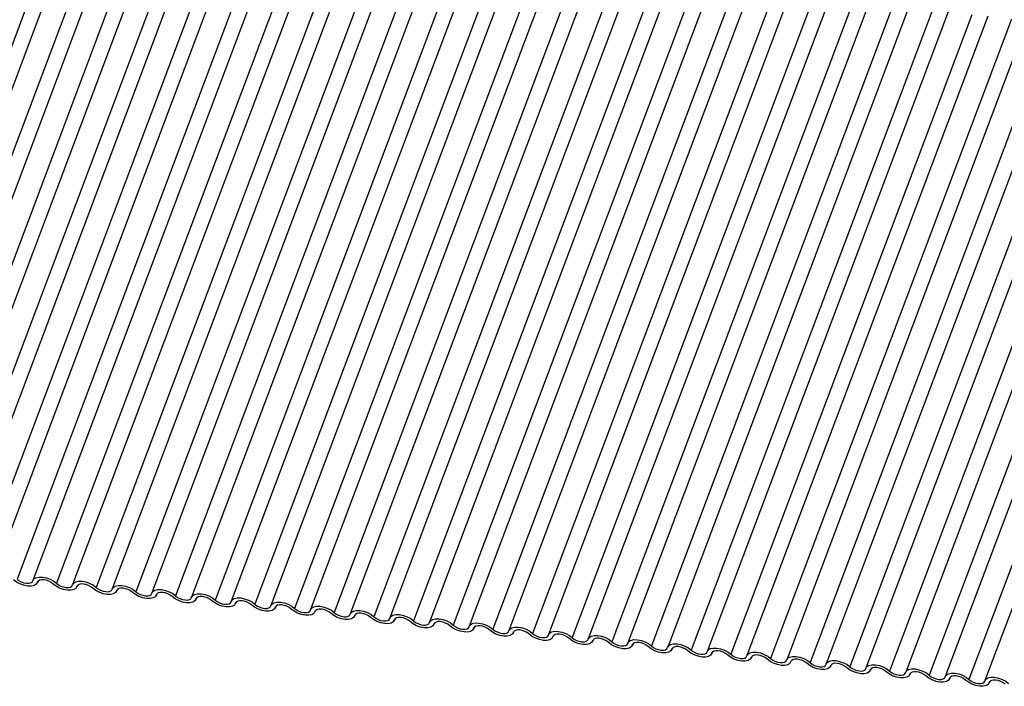
# Model space of a CAD drawing. Units: millimetres. Extents: x -23272466 to 44913, y -22484634 to 188.
# Drawn here: x -23270428 to -23270424, y -22483813 to -22483811 of the extents above; entities that cross this region are included whole.
import ezdxf

# ---------------------------------------------------------------- set-up
doc = ezdxf.new("R2010")
doc.units = ezdxf.units.MM
doc.layers.add('KEYLITE INDICATIVE VIEW FLASHING 1', color=252, linetype='Continuous')

msp = doc.modelspace()

# ---------------------------------------------------------------- linework, layer by layer
at = {"layer": 'KEYLITE INDICATIVE VIEW FLASHING 1', "linetype": 'Continuous'}
for p, q in [((-23270427.6463, -22483810.6454), (-23270428.4702, -22483812.8341)), ((-23270427.5916, -22483810.6496), (-23270428.4154, -22483812.8383)), ((-23270427.5106, -22483810.6597), (-23270428.3344, -22483812.8483)), ((-23270427.4558, -22483810.6639), (-23270428.2796, -22483812.8526)), ((-23270427.3748, -22483810.674), (-23270428.1986, -22483812.8626)), ((-23270427.32, -22483810.6782), (-23270428.1439, -22483812.8669)), ((-23270427.239, -22483810.6882), (-23270428.0629, -22483812.8769)), ((-23270427.1843, -22483810.6925), (-23270428.0081, -22483812.8812)), ((-23270427.1033, -22483810.7025), (-23270427.9271, -22483812.8912)), ((-23270427.0485, -22483810.7068), (-23270427.8724, -22483812.8954)), ((-23270426.9675, -22483810.7168), (-23270427.7913, -22483812.9055)), ((-23270426.9128, -22483810.7211), (-23270427.7366, -22483812.9097)), ((-23270426.8318, -22483810.7311), (-23270427.6556, -22483812.9198)), ((-23270426.777, -22483810.7353), (-23270427.6008, -22483812.924)), ((-23270426.696, -22483810.7454), (-23270427.5198, -22483812.9341)), ((-23270426.6412, -22483810.7496), (-23270427.4651, -22483812.9383)), ((-23270426.5602, -22483810.7597), (-23270427.3841, -22483812.9484)), ((-23270426.5055, -22483810.7639), (-23270427.3293, -22483812.9526)), ((-23270426.4245, -22483810.774), (-23270427.2483, -22483812.9627)), ((-23270426.3697, -22483810.7782), (-23270427.1935, -22483812.9669)), ((-23270426.2887, -22483810.7883), (-23270427.1125, -22483812.977)), ((-23270426.2339, -22483810.7925), (-23270427.0578, -22483812.9812)), ((-23270426.1529, -22483810.8026), (-23270426.9768, -22483812.9913)), ((-23270426.0982, -22483810.8068), (-23270426.922, -22483812.9955)), ((-23270426.0172, -22483810.8169), (-23270426.841, -22483813.0056)), ((-23270425.9624, -22483810.8211), (-23270426.7862, -22483813.0098)), ((-23270425.8814, -22483810.8312), (-23270426.7052, -22483813.0199)), ((-23270425.8266, -22483810.8354), (-23270426.6505, -22483813.0241)), ((-23270425.7456, -22483810.8455), (-23270426.5695, -22483813.0342)), ((-23270425.6909, -22483810.8497), (-23270426.5147, -22483813.0384)), ((-23270425.6099, -22483810.8598), (-23270426.4337, -22483813.0484)), ((-23270425.5551, -22483810.864), (-23270426.3789, -22483813.0527)), ((-23270425.4741, -22483810.874), (-23270426.2979, -22483813.0627)), ((-23270425.4193, -22483810.8783), (-23270426.2432, -22483813.067)), ((-23270425.3383, -22483810.8883), (-23270426.1622, -22483813.077)), ((-23270425.2836, -22483810.8926), (-23270426.1074, -22483813.0813)), ((-23270425.2026, -22483810.9026), (-23270426.0264, -22483813.0913)), ((-23270425.1478, -22483810.9069), (-23270425.9716, -22483813.0955)), ((-23270425.0668, -22483810.9169), (-23270425.8906, -22483813.1056)), ((-23270425.012, -22483810.9211), (-23270425.8359, -22483813.1098)), ((-23270424.931, -22483810.9312), (-23270425.7549, -22483813.1199)), ((-23270424.8763, -22483810.9354), (-23270425.7001, -22483813.1241)), ((-23270424.7953, -22483810.9455), (-23270425.6191, -22483813.1342)), ((-23270424.7405, -22483810.9497), (-23270425.5643, -22483813.1384)), ((-23270424.6595, -22483810.9598), (-23270425.4833, -22483813.1485)), ((-23270424.6047, -22483810.964), (-23270425.4286, -22483813.1527)), ((-23270424.5237, -22483810.9741), (-23270425.3476, -22483813.1628)), ((-23270424.469, -22483810.9783), (-23270425.2928, -22483813.167)), ((-23270424.388, -22483810.9884), (-23270425.2118, -22483813.1771)), ((-23270424.3332, -22483810.9926), (-23270425.157, -22483813.1813)), ((-23270424.2522, -22483811.0027), (-23270425.076, -22483813.1914)), ((-23270424.1974, -22483811.0069), (-23270425.0213, -22483813.1956)), ((-23270424.1164, -22483811.017), (-23270424.9403, -22483813.2057)), ((-23270424.0617, -22483811.0212), (-23270424.8855, -22483813.2099)), ((-23270423.9807, -22483811.0313), (-23270424.8045, -22483813.22)), ((-23270423.9259, -22483811.0355), (-23270424.7497, -22483813.2242)), ((-23270423.8449, -22483811.0456), (-23270424.6687, -22483813.2342)), ((-23270423.7901, -22483811.0498), (-23270424.614, -22483813.2385)), ((-23270423.7091, -22483811.0598), (-23270424.533, -22483813.2485)), ((-23270423.6544, -22483811.0641), (-23270424.4782, -22483813.2528)), ((-23270427.7222, -22483812.9179), (-23270427.7207, -22483812.914)), ((-23270427.721, -22483812.9145), (-23270427.7217, -22483812.9164)), ((-23270427.5864, -22483812.9322), (-23270427.5849, -22483812.9283)), ((-23270427.5852, -22483812.9288), (-23270427.586, -22483812.9307)), ((-23270427.4507, -22483812.9465), (-23270427.4492, -22483812.9426)), ((-23270427.4495, -22483812.9431), (-23270427.4502, -22483812.945)), ((-23270427.3149, -22483812.9608), (-23270427.3134, -22483812.9568)), ((-23270427.3137, -22483812.9574), (-23270427.3144, -22483812.9593)), ((-23270427.1791, -22483812.9751), (-23270427.1776, -22483812.9711)), ((-23270427.1779, -22483812.9717), (-23270427.1787, -22483812.9736)), ((-23270427.0434, -22483812.9894), (-23270427.0419, -22483812.9854)), ((-23270427.0422, -22483812.986), (-23270427.0429, -22483812.9879)), ((-23270426.9076, -22483813.0037), (-23270426.9061, -22483812.9997)), ((-23270426.9064, -22483813.0003), (-23270426.9071, -22483813.0022)), ((-23270426.7718, -22483813.018), (-23270426.7703, -22483813.014)), ((-23270426.7706, -22483813.0145), (-23270426.7714, -22483813.0165)), ((-23270426.6361, -22483813.0323), (-23270426.6346, -22483813.0283)), ((-23270426.6349, -22483813.0288), (-23270426.6356, -22483813.0308)), ((-23270426.5003, -22483813.0466), (-23270426.4988, -22483813.0426)), ((-23270426.4991, -22483813.0431), (-23270426.4998, -22483813.0451)), ((-23270426.3645, -22483813.0609), (-23270426.363, -22483813.0569)), ((-23270426.3633, -22483813.0574), (-23270426.3641, -22483813.0594)), ((-23270426.2288, -22483813.0752), (-23270426.2273, -22483813.0712)), ((-23270426.2276, -22483813.0717), (-23270426.2283, -22483813.0737)), ((-23270426.093, -22483813.0895), (-23270426.0915, -22483813.0855)), ((-23270426.0918, -22483813.086), (-23270426.0925, -22483813.088)), ((-23270425.9572, -22483813.1037), (-23270425.9557, -22483813.0998)), ((-23270425.956, -22483813.1003), (-23270425.9568, -22483813.1022)), ((-23270425.8215, -22483813.118), (-23270425.82, -22483813.1141)), ((-23270425.8203, -22483813.1146), (-23270425.821, -22483813.1165)), ((-23270425.6857, -22483813.1323), (-23270425.6842, -22483813.1284)), ((-23270425.6845, -22483813.1289), (-23270425.6852, -22483813.1308)), ((-23270425.5499, -22483813.1466), (-23270425.5484, -22483813.1426)), ((-23270425.5487, -22483813.1432), (-23270425.5495, -22483813.1451)), ((-23270425.4142, -22483813.1609), (-23270425.4127, -22483813.1569)), ((-23270425.413, -22483813.1575), (-23270425.4137, -22483813.1594)), ((-23270425.2784, -22483813.1752), (-23270425.2769, -22483813.1712)), ((-23270425.2772, -22483813.1718), (-23270425.2779, -22483813.1737)), ((-23270425.1426, -22483813.1895), (-23270425.1411, -22483813.1855)), ((-23270425.1414, -22483813.1861), (-23270425.1422, -22483813.188)), ((-23270425.0069, -22483813.2038), (-23270425.0054, -22483813.1998)), ((-23270425.0057, -22483813.2003), (-23270425.0064, -22483813.2023)), ((-23270424.8711, -22483813.2181), (-23270424.8696, -22483813.2141)), ((-23270424.8699, -22483813.2146), (-23270424.8707, -22483813.2166)), ((-23270424.7353, -22483813.2324), (-23270424.7338, -22483813.2284)), ((-23270424.7342, -22483813.2289), (-23270424.7349, -22483813.2309)), ((-23270424.5996, -22483813.2467), (-23270424.5981, -22483813.2427)), ((-23270424.5984, -22483813.2432), (-23270424.5991, -22483813.2452)), ((-23270424.4638, -22483813.261), (-23270424.4623, -22483813.257)), ((-23270424.4626, -22483813.2575), (-23270424.4634, -22483813.2595))]:
    msp.add_line(p, q, dxfattribs=at)
at = {"layer": 'KEYLITE INDICATIVE VIEW FLASHING 1', "linetype": 'Continuous', "flags": 128}
for points in [[(-23270427.7217, -22483812.9164), (-23270427.7253, -22483812.9227), (-23270427.7324, -22483812.9271), (-23270427.7425, -22483812.9293), (-23270427.7546, -22483812.9292), (-23270427.7679, -22483812.9267), (-23270427.7811, -22483812.922), (-23270427.7932, -22483812.9155), (-23270427.8032, -22483812.9079)], [(-23270427.7913, -22483812.9055), (-23270427.7847, -22483812.9106), (-23270427.7766, -22483812.9149), (-23270427.7678, -22483812.9181), (-23270427.759, -22483812.9197), (-23270427.7509, -22483812.9198), (-23270427.7442, -22483812.9183), (-23270427.7394, -22483812.9154), (-23270427.737, -22483812.9112)], [(-23270427.737, -22483812.9112), (-23270427.7335, -22483812.905), (-23270427.7264, -22483812.9006), (-23270427.7163, -22483812.8983), (-23270427.7041, -22483812.8985), (-23270427.6909, -22483812.901), (-23270427.6777, -22483812.9057), (-23270427.6656, -22483812.9121), (-23270427.6556, -22483812.9198)], [(-23270427.6674, -22483812.9222), (-23270427.6741, -22483812.917), (-23270427.6821, -22483812.9127), (-23270427.691, -22483812.9096), (-23270427.6998, -22483812.9079), (-23270427.7079, -22483812.9078), (-23270427.7146, -22483812.9093), (-23270427.7193, -22483812.9123), (-23270427.7217, -22483812.9164)], [(-23270427.586, -22483812.9307), (-23270427.5895, -22483812.937), (-23270427.5966, -22483812.9414), (-23270427.6067, -22483812.9436), (-23270427.6189, -22483812.9435), (-23270427.6321, -22483812.941), (-23270427.6453, -22483812.9363), (-23270427.6574, -22483812.9298), (-23270427.6674, -22483812.9222)], [(-23270427.6556, -22483812.9198), (-23270427.6489, -22483812.9249), (-23270427.6409, -22483812.9292), (-23270427.632, -22483812.9323), (-23270427.6232, -22483812.934), (-23270427.6151, -22483812.9341), (-23270427.6084, -22483812.9326), (-23270427.6037, -22483812.9297), (-23270427.6013, -22483812.9255)], [(-23270427.6013, -22483812.9255), (-23270427.5977, -22483812.9193), (-23270427.5906, -22483812.9149), (-23270427.5805, -22483812.9126), (-23270427.5684, -22483812.9128), (-23270427.5551, -22483812.9153), (-23270427.5419, -22483812.92), (-23270427.5298, -22483812.9264), (-23270427.5198, -22483812.9341)], [(-23270427.5317, -22483812.9365), (-23270427.5383, -22483812.9313), (-23270427.5464, -22483812.927), (-23270427.5552, -22483812.9239), (-23270427.564, -22483812.9222), (-23270427.5721, -22483812.9221), (-23270427.5788, -22483812.9236), (-23270427.5836, -22483812.9266), (-23270427.586, -22483812.9307)], [(-23270427.4502, -22483812.945), (-23270427.4538, -22483812.9513), (-23270427.4609, -22483812.9557), (-23270427.4709, -22483812.9579), (-23270427.4831, -22483812.9578), (-23270427.4963, -22483812.9553), (-23270427.5096, -22483812.9506), (-23270427.5217, -22483812.9441), (-23270427.5317, -22483812.9365)], [(-23270427.5198, -22483812.9341), (-23270427.5132, -22483812.9392), (-23270427.5051, -22483812.9435), (-23270427.4963, -22483812.9466), (-23270427.4874, -22483812.9483), (-23270427.4793, -22483812.9484), (-23270427.4726, -22483812.9469), (-23270427.4679, -22483812.944), (-23270427.4655, -22483812.9398)], [(-23270427.4655, -22483812.9398), (-23270427.4619, -22483812.9336), (-23270427.4548, -22483812.9292), (-23270427.4448, -22483812.9269), (-23270427.4326, -22483812.9271), (-23270427.4194, -22483812.9296), (-23270427.4061, -22483812.9343), (-23270427.394, -22483812.9407), (-23270427.3841, -22483812.9484)], [(-23270427.3959, -22483812.9507), (-23270427.4025, -22483812.9456), (-23270427.4106, -22483812.9413), (-23270427.4194, -22483812.9382), (-23270427.4283, -22483812.9365), (-23270427.4364, -22483812.9364), (-23270427.4431, -22483812.9379), (-23270427.4478, -22483812.9409), (-23270427.4502, -22483812.945)], [(-23270427.3144, -22483812.9593), (-23270427.318, -22483812.9656), (-23270427.3251, -22483812.97), (-23270427.3352, -22483812.9722), (-23270427.3473, -22483812.9721), (-23270427.3606, -22483812.9695), (-23270427.3738, -22483812.9649), (-23270427.3859, -22483812.9584), (-23270427.3959, -22483812.9507)], [(-23270427.3841, -22483812.9484), (-23270427.3774, -22483812.9535), (-23270427.3693, -22483812.9578), (-23270427.3605, -22483812.9609), (-23270427.3517, -22483812.9626), (-23270427.3436, -22483812.9627), (-23270427.3369, -22483812.9612), (-23270427.3321, -22483812.9583), (-23270427.3297, -22483812.9541)], [(-23270427.3297, -22483812.9541), (-23270427.3262, -22483812.9479), (-23270427.3191, -22483812.9434), (-23270427.309, -22483812.9412), (-23270427.2968, -22483812.9414), (-23270427.2836, -22483812.9439), (-23270427.2704, -22483812.9486), (-23270427.2583, -22483812.955), (-23270427.2483, -22483812.9627)], [(-23270427.2601, -22483812.965), (-23270427.2668, -22483812.9599), (-23270427.2748, -22483812.9556), (-23270427.2837, -22483812.9525), (-23270427.2925, -22483812.9508), (-23270427.3006, -22483812.9507), (-23270427.3073, -22483812.9522), (-23270427.312, -22483812.9552), (-23270427.3144, -22483812.9593)], [(-23270427.194, -22483812.9684), (-23270427.1904, -22483812.9622), (-23270427.1833, -22483812.9577), (-23270427.1732, -22483812.9555), (-23270427.1611, -22483812.9557), (-23270427.1478, -22483812.9582), (-23270427.1346, -22483812.9629), (-23270427.1225, -22483812.9693), (-23270427.1125, -22483812.977)], [(-23270427.1787, -22483812.9736), (-23270427.1822, -22483812.9799), (-23270427.1894, -22483812.9843), (-23270427.1994, -22483812.9865), (-23270427.2116, -22483812.9864), (-23270427.2248, -22483812.9838), (-23270427.238, -22483812.9792), (-23270427.2501, -22483812.9727), (-23270427.2601, -22483812.965)], [(-23270427.2483, -22483812.9627), (-23270427.2416, -22483812.9678), (-23270427.2336, -22483812.9721), (-23270427.2247, -22483812.9752), (-23270427.2159, -22483812.9769), (-23270427.2078, -22483812.977), (-23270427.2011, -22483812.9755), (-23270427.1964, -22483812.9726), (-23270427.194, -22483812.9684)], [(-23270427.1244, -22483812.9793), (-23270427.131, -22483812.9742), (-23270427.1391, -22483812.9699), (-23270427.1479, -22483812.9668), (-23270427.1567, -22483812.9651), (-23270427.1648, -22483812.965), (-23270427.1715, -22483812.9665), (-23270427.1763, -22483812.9695), (-23270427.1787, -22483812.9736)], [(-23270427.0429, -22483812.9879), (-23270427.0465, -22483812.9942), (-23270427.0536, -22483812.9986), (-23270427.0636, -22483813.0008), (-23270427.0758, -22483813.0007), (-23270427.089, -22483812.9981), (-23270427.1023, -22483812.9935), (-23270427.1144, -22483812.987), (-23270427.1244, -22483812.9793)], [(-23270427.1125, -22483812.977), (-23270427.1059, -22483812.9821), (-23270427.0978, -22483812.9864), (-23270427.089, -22483812.9895), (-23270427.0801, -22483812.9912), (-23270427.072, -22483812.9913), (-23270427.0653, -22483812.9898), (-23270427.0606, -22483812.9869), (-23270427.0582, -22483812.9827)], [(-23270427.0582, -22483812.9827), (-23270427.0546, -22483812.9765), (-23270427.0475, -22483812.972), (-23270427.0375, -22483812.9698), (-23270427.0253, -22483812.97), (-23270427.0121, -22483812.9725), (-23270426.9988, -22483812.9772), (-23270426.9867, -22483812.9836), (-23270426.9768, -22483812.9913)], [(-23270426.9886, -22483812.9936), (-23270426.9952, -22483812.9885), (-23270427.0033, -22483812.9842), (-23270427.0121, -22483812.9811), (-23270427.021, -22483812.9794), (-23270427.0291, -22483812.9793), (-23270427.0358, -22483812.9808), (-23270427.0405, -22483812.9837), (-23270427.0429, -22483812.9879)], [(-23270426.9224, -22483812.997), (-23270426.9189, -22483812.9907), (-23270426.9118, -22483812.9863), (-23270426.9017, -22483812.9841), (-23270426.8896, -22483812.9842), (-23270426.8763, -22483812.9868), (-23270426.8631, -22483812.9914), (-23270426.851, -22483812.9979), (-23270426.841, -22483813.0056)], [(-23270426.9071, -22483813.0022), (-23270426.9107, -22483813.0084), (-23270426.9178, -22483813.0129), (-23270426.9279, -22483813.0151), (-23270426.94, -22483813.0149), (-23270426.9533, -22483813.0124), (-23270426.9665, -22483813.0077), (-23270426.9786, -22483813.0013), (-23270426.9886, -22483812.9936)], [(-23270426.9768, -22483812.9913), (-23270426.9701, -22483812.9964), (-23270426.962, -22483813.0007), (-23270426.9532, -22483813.0038), (-23270426.9444, -22483813.0055), (-23270426.9363, -22483813.0056), (-23270426.9296, -22483813.0041), (-23270426.9248, -22483813.0012), (-23270426.9224, -22483812.997)], [(-23270426.8528, -22483813.0079), (-23270426.8595, -22483813.0028), (-23270426.8676, -22483812.9985), (-23270426.8764, -22483812.9954), (-23270426.8852, -22483812.9937), (-23270426.8933, -22483812.9936), (-23270426.9, -22483812.9951), (-23270426.9048, -22483812.998), (-23270426.9071, -22483813.0022)], [(-23270426.7714, -22483813.0165), (-23270426.7749, -22483813.0227), (-23270426.7821, -22483813.0272), (-23270426.7921, -22483813.0294), (-23270426.8043, -22483813.0292), (-23270426.8175, -22483813.0267), (-23270426.8307, -22483813.022), (-23270426.8429, -22483813.0156), (-23270426.8528, -22483813.0079)], [(-23270426.841, -22483813.0056), (-23270426.8343, -22483813.0107), (-23270426.8263, -22483813.015), (-23270426.8174, -22483813.0181), (-23270426.8086, -22483813.0198), (-23270426.8005, -22483813.0199), (-23270426.7938, -22483813.0184), (-23270426.7891, -22483813.0154), (-23270426.7867, -22483813.0113)], [(-23270426.7867, -22483813.0113), (-23270426.7831, -22483813.005), (-23270426.776, -22483813.0006), (-23270426.7659, -22483812.9984), (-23270426.7538, -22483812.9985), (-23270426.7405, -22483813.0011), (-23270426.7273, -22483813.0057), (-23270426.7152, -22483813.0122), (-23270426.7052, -22483813.0199)], [(-23270426.7171, -22483813.0222), (-23270426.7237, -22483813.0171), (-23270426.7318, -22483813.0128), (-23270426.7406, -22483813.0097), (-23270426.7494, -22483813.008), (-23270426.7575, -22483813.0079), (-23270426.7642, -22483813.0094), (-23270426.769, -22483813.0123), (-23270426.7714, -22483813.0165)], [(-23270426.6356, -22483813.0308), (-23270426.6392, -22483813.037), (-23270426.6463, -22483813.0415), (-23270426.6563, -22483813.0437), (-23270426.6685, -22483813.0435), (-23270426.6817, -22483813.041), (-23270426.695, -22483813.0363), (-23270426.7071, -22483813.0299), (-23270426.7171, -22483813.0222)], [(-23270426.7052, -22483813.0199), (-23270426.6986, -22483813.025), (-23270426.6905, -22483813.0293), (-23270426.6817, -22483813.0324), (-23270426.6729, -22483813.0341), (-23270426.6647, -22483813.0342), (-23270426.658, -22483813.0327), (-23270426.6533, -22483813.0297), (-23270426.6509, -22483813.0256)], [(-23270426.6509, -22483813.0256), (-23270426.6473, -22483813.0193), (-23270426.6402, -22483813.0149), (-23270426.6302, -22483813.0127), (-23270426.618, -22483813.0128), (-23270426.6048, -22483813.0154), (-23270426.5915, -22483813.02), (-23270426.5794, -22483813.0265), (-23270426.5695, -22483813.0342)], [(-23270426.5813, -22483813.0365), (-23270426.5879, -22483813.0314), (-23270426.596, -22483813.0271), (-23270426.6048, -22483813.024), (-23270426.6137, -22483813.0223), (-23270426.6218, -22483813.0222), (-23270426.6285, -22483813.0237), (-23270426.6332, -22483813.0266), (-23270426.6356, -22483813.0308)], [(-23270426.4998, -22483813.0451), (-23270426.5034, -22483813.0513), (-23270426.5105, -22483813.0557), (-23270426.5206, -22483813.058), (-23270426.5327, -22483813.0578), (-23270426.546, -22483813.0553), (-23270426.5592, -22483813.0506), (-23270426.5713, -22483813.0442), (-23270426.5813, -22483813.0365)], [(-23270426.5695, -22483813.0342), (-23270426.5628, -22483813.0393), (-23270426.5547, -22483813.0436), (-23270426.5459, -22483813.0467), (-23270426.5371, -22483813.0484), (-23270426.529, -22483813.0485), (-23270426.5223, -22483813.047), (-23270426.5175, -22483813.044), (-23270426.5152, -22483813.0399)], [(-23270426.5152, -22483813.0399), (-23270426.5116, -22483813.0336), (-23270426.5045, -22483813.0292), (-23270426.4944, -22483813.027), (-23270426.4823, -22483813.0271), (-23270426.469, -22483813.0296), (-23270426.4558, -22483813.0343), (-23270426.4437, -22483813.0408), (-23270426.4337, -22483813.0484)], [(-23270426.4455, -22483813.0508), (-23270426.4522, -22483813.0457), (-23270426.4603, -22483813.0414), (-23270426.4691, -22483813.0383), (-23270426.4779, -22483813.0366), (-23270426.486, -22483813.0365), (-23270426.4927, -22483813.038), (-23270426.4975, -22483813.0409), (-23270426.4998, -22483813.0451)], [(-23270426.3641, -22483813.0594), (-23270426.3676, -22483813.0656), (-23270426.3748, -22483813.07), (-23270426.3848, -22483813.0723), (-23270426.397, -22483813.0721), (-23270426.4102, -22483813.0696), (-23270426.4234, -22483813.0649), (-23270426.4356, -22483813.0585), (-23270426.4455, -22483813.0508)], [(-23270426.4337, -22483813.0484), (-23270426.427, -22483813.0536), (-23270426.419, -22483813.0579), (-23270426.4102, -22483813.061), (-23270426.4013, -22483813.0627), (-23270426.3932, -22483813.0628), (-23270426.3865, -22483813.0613), (-23270426.3818, -22483813.0583), (-23270426.3794, -22483813.0542)], [(-23270426.3794, -22483813.0542), (-23270426.3758, -22483813.0479), (-23270426.3687, -22483813.0435), (-23270426.3586, -22483813.0413), (-23270426.3465, -22483813.0414), (-23270426.3332, -22483813.0439), (-23270426.32, -22483813.0486), (-23270426.3079, -22483813.0551), (-23270426.2979, -22483813.0627)], [(-23270426.3098, -22483813.0651), (-23270426.3164, -22483813.06), (-23270426.3245, -22483813.0557), (-23270426.3333, -22483813.0526), (-23270426.3421, -22483813.0509), (-23270426.3502, -22483813.0508), (-23270426.3569, -22483813.0523), (-23270426.3617, -22483813.0552), (-23270426.3641, -22483813.0594)], [(-23270426.2436, -22483813.0685), (-23270426.24, -22483813.0622), (-23270426.2329, -22483813.0578), (-23270426.2229, -22483813.0556), (-23270426.2107, -22483813.0557), (-23270426.1975, -22483813.0582), (-23270426.1842, -22483813.0629), (-23270426.1721, -22483813.0694), (-23270426.1622, -22483813.077)], [(-23270426.2283, -22483813.0737), (-23270426.2319, -22483813.0799), (-23270426.239, -22483813.0843), (-23270426.249, -22483813.0866), (-23270426.2612, -22483813.0864), (-23270426.2745, -22483813.0839), (-23270426.2877, -22483813.0792), (-23270426.2998, -22483813.0728), (-23270426.3098, -22483813.0651)], [(-23270426.2979, -22483813.0627), (-23270426.2913, -22483813.0679), (-23270426.2832, -22483813.0721), (-23270426.2744, -22483813.0753), (-23270426.2656, -22483813.0769), (-23270426.2574, -22483813.0771), (-23270426.2507, -22483813.0756), (-23270426.246, -22483813.0726), (-23270426.2436, -22483813.0685)], [(-23270426.174, -22483813.0794), (-23270426.1807, -22483813.0743), (-23270426.1887, -22483813.07), (-23270426.1975, -22483813.0668), (-23270426.2064, -22483813.0652), (-23270426.2145, -22483813.0651), (-23270426.2212, -22483813.0665), (-23270426.2259, -22483813.0695), (-23270426.2283, -22483813.0737)], [(-23270426.0925, -22483813.088), (-23270426.0961, -22483813.0942), (-23270426.1032, -22483813.0986), (-23270426.1133, -22483813.1009), (-23270426.1254, -22483813.1007), (-23270426.1387, -22483813.0982), (-23270426.1519, -22483813.0935), (-23270426.164, -22483813.0871), (-23270426.174, -22483813.0794)], [(-23270426.1622, -22483813.077), (-23270426.1555, -22483813.0821), (-23270426.1474, -22483813.0864), (-23270426.1386, -22483813.0896), (-23270426.1298, -22483813.0912), (-23270426.1217, -22483813.0913), (-23270426.115, -22483813.0899), (-23270426.1102, -22483813.0869), (-23270426.1079, -22483813.0827)], [(-23270426.1079, -22483813.0827), (-23270426.1043, -22483813.0765), (-23270426.0972, -22483813.0721), (-23270426.0871, -22483813.0699), (-23270426.075, -22483813.07), (-23270426.0617, -22483813.0725), (-23270426.0485, -22483813.0772), (-23270426.0364, -22483813.0836), (-23270426.0264, -22483813.0913)], [(-23270426.0382, -22483813.0937), (-23270426.0449, -22483813.0886), (-23270426.053, -22483813.0843), (-23270426.0618, -22483813.0811), (-23270426.0706, -22483813.0795), (-23270426.0787, -22483813.0794), (-23270426.0854, -22483813.0808), (-23270426.0902, -22483813.0838), (-23270426.0925, -22483813.088)], [(-23270426.0264, -22483813.0913), (-23270426.0197, -22483813.0964), (-23270426.0117, -22483813.1007), (-23270426.0029, -22483813.1039), (-23270425.994, -22483813.1055), (-23270425.9859, -22483813.1056), (-23270425.9792, -22483813.1042), (-23270425.9745, -22483813.1012), (-23270425.9721, -22483813.097)], [(-23270425.9721, -22483813.097), (-23270425.9685, -22483813.0908), (-23270425.9614, -22483813.0864), (-23270425.9514, -22483813.0841), (-23270425.9392, -22483813.0843), (-23270425.9259, -22483813.0868), (-23270425.9127, -22483813.0915), (-23270425.9006, -22483813.0979), (-23270425.8906, -22483813.1056)], [(-23270425.9568, -22483813.1022), (-23270425.9604, -22483813.1085), (-23270425.9675, -22483813.1129), (-23270425.9775, -22483813.1151), (-23270425.9897, -22483813.115), (-23270426.0029, -22483813.1125), (-23270426.0161, -22483813.1078), (-23270426.0283, -22483813.1013), (-23270426.0382, -22483813.0937)], [(-23270425.9025, -22483813.108), (-23270425.9091, -22483813.1028), (-23270425.9172, -22483813.0986), (-23270425.926, -22483813.0954), (-23270425.9348, -22483813.0938), (-23270425.9429, -22483813.0937), (-23270425.9497, -22483813.0951), (-23270425.9544, -22483813.0981), (-23270425.9568, -22483813.1022)], [(-23270425.821, -22483813.1165), (-23270425.8246, -22483813.1228), (-23270425.8317, -22483813.1272), (-23270425.8418, -22483813.1294), (-23270425.8539, -22483813.1293), (-23270425.8672, -22483813.1268), (-23270425.8804, -22483813.1221), (-23270425.8925, -22483813.1156), (-23270425.9025, -22483813.108)], [(-23270425.8906, -22483813.1056), (-23270425.884, -22483813.1107), (-23270425.8759, -22483813.115), (-23270425.8671, -22483813.1181), (-23270425.8583, -22483813.1198), (-23270425.8502, -22483813.1199), (-23270425.8434, -22483813.1184), (-23270425.8387, -22483813.1155), (-23270425.8363, -22483813.1113)], [(-23270425.8363, -22483813.1113), (-23270425.8328, -22483813.1051), (-23270425.8256, -22483813.1007), (-23270425.8156, -22483813.0984), (-23270425.8034, -22483813.0986), (-23270425.7902, -22483813.1011), (-23270425.777, -22483813.1058), (-23270425.7648, -22483813.1122), (-23270425.7549, -22483813.1199)], [(-23270425.7667, -22483813.1223), (-23270425.7734, -22483813.1171), (-23270425.7814, -22483813.1128), (-23270425.7902, -22483813.1097), (-23270425.7991, -22483813.108), (-23270425.8072, -22483813.1079), (-23270425.8139, -22483813.1094), (-23270425.8186, -22483813.1124), (-23270425.821, -22483813.1165)], [(-23270425.6852, -22483813.1308), (-23270425.6888, -22483813.1371), (-23270425.6959, -22483813.1415), (-23270425.706, -22483813.1437), (-23270425.7181, -22483813.1436), (-23270425.7314, -22483813.1411), (-23270425.7446, -22483813.1364), (-23270425.7567, -22483813.1299), (-23270425.7667, -22483813.1223)], [(-23270425.7549, -22483813.1199), (-23270425.7482, -22483813.125), (-23270425.7401, -22483813.1293), (-23270425.7313, -22483813.1324), (-23270425.7225, -22483813.1341), (-23270425.7144, -22483813.1342), (-23270425.7077, -22483813.1327), (-23270425.7029, -22483813.1298), (-23270425.7006, -22483813.1256)], [(-23270425.7006, -22483813.1256), (-23270425.697, -22483813.1194), (-23270425.6899, -22483813.115), (-23270425.6798, -22483813.1127), (-23270425.6677, -22483813.1129), (-23270425.6544, -22483813.1154), (-23270425.6412, -22483813.1201), (-23270425.6291, -22483813.1265), (-23270425.6191, -22483813.1342)], [(-23270425.6309, -22483813.1365), (-23270425.6376, -22483813.1314), (-23270425.6457, -22483813.1271), (-23270425.6545, -22483813.124), (-23270425.6633, -22483813.1223), (-23270425.6714, -22483813.1222), (-23270425.6781, -22483813.1237), (-23270425.6829, -22483813.1267), (-23270425.6852, -22483813.1308)], [(-23270425.5495, -22483813.1451), (-23270425.5531, -22483813.1514), (-23270425.5602, -22483813.1558), (-23270425.5702, -22483813.158), (-23270425.5824, -22483813.1579), (-23270425.5956, -22483813.1553), (-23270425.6089, -22483813.1507), (-23270425.621, -22483813.1442), (-23270425.6309, -22483813.1365)], [(-23270425.6191, -22483813.1342), (-23270425.6124, -22483813.1393), (-23270425.6044, -22483813.1436), (-23270425.5956, -22483813.1467), (-23270425.5867, -22483813.1484), (-23270425.5786, -22483813.1485), (-23270425.5719, -22483813.147), (-23270425.5672, -22483813.1441), (-23270425.5648, -22483813.1399)], [(-23270425.5648, -22483813.1399), (-23270425.5612, -22483813.1337), (-23270425.5541, -22483813.1292), (-23270425.5441, -22483813.127), (-23270425.5319, -22483813.1272), (-23270425.5187, -22483813.1297), (-23270425.5054, -22483813.1344), (-23270425.4933, -22483813.1408), (-23270425.4833, -22483813.1485)], [(-23270425.4952, -22483813.1508), (-23270425.5018, -22483813.1457), (-23270425.5099, -22483813.1414), (-23270425.5187, -22483813.1383), (-23270425.5275, -22483813.1366), (-23270425.5357, -22483813.1365), (-23270425.5424, -22483813.138), (-23270425.5471, -22483813.141), (-23270425.5495, -22483813.1451)], [(-23270425.4137, -22483813.1594), (-23270425.4173, -22483813.1657), (-23270425.4244, -22483813.1701), (-23270425.4345, -22483813.1723), (-23270425.4466, -22483813.1722), (-23270425.4599, -22483813.1696), (-23270425.4731, -22483813.165), (-23270425.4852, -22483813.1585), (-23270425.4952, -22483813.1508)], [(-23270425.4833, -22483813.1485), (-23270425.4767, -22483813.1536), (-23270425.4686, -22483813.1579), (-23270425.4598, -22483813.161), (-23270425.451, -22483813.1627), (-23270425.4429, -22483813.1628), (-23270425.4362, -22483813.1613), (-23270425.4314, -22483813.1584), (-23270425.429, -22483813.1542)], [(-23270425.429, -22483813.1542), (-23270425.4255, -22483813.148), (-23270425.4183, -22483813.1435), (-23270425.4083, -22483813.1413), (-23270425.3961, -22483813.1415), (-23270425.3829, -22483813.144), (-23270425.3697, -22483813.1487), (-23270425.3575, -22483813.1551), (-23270425.3476, -22483813.1628)], [(-23270425.3594, -22483813.1651), (-23270425.3661, -22483813.16), (-23270425.3741, -22483813.1557), (-23270425.383, -22483813.1526), (-23270425.3918, -22483813.1509), (-23270425.3999, -22483813.1508), (-23270425.4066, -22483813.1523), (-23270425.4113, -22483813.1553), (-23270425.4137, -22483813.1594)], [(-23270425.2933, -22483813.1685), (-23270425.2897, -22483813.1623), (-23270425.2826, -22483813.1578), (-23270425.2725, -22483813.1556), (-23270425.2604, -22483813.1558), (-23270425.2471, -22483813.1583), (-23270425.2339, -22483813.163), (-23270425.2218, -22483813.1694), (-23270425.2118, -22483813.1771)], [(-23270425.2779, -22483813.1737), (-23270425.2815, -22483813.18), (-23270425.2886, -22483813.1844), (-23270425.2987, -22483813.1866), (-23270425.3108, -22483813.1865), (-23270425.3241, -22483813.1839), (-23270425.3373, -22483813.1793), (-23270425.3494, -22483813.1728), (-23270425.3594, -22483813.1651)], [(-23270425.3476, -22483813.1628), (-23270425.3409, -22483813.1679), (-23270425.3328, -22483813.1722), (-23270425.324, -22483813.1753), (-23270425.3152, -22483813.177), (-23270425.3071, -22483813.1771), (-23270425.3004, -22483813.1756), (-23270425.2956, -22483813.1727), (-23270425.2933, -22483813.1685)], [(-23270425.2236, -22483813.1794), (-23270425.2303, -22483813.1743), (-23270425.2384, -22483813.17), (-23270425.2472, -22483813.1669), (-23270425.256, -22483813.1652), (-23270425.2641, -22483813.1651), (-23270425.2708, -22483813.1666), (-23270425.2756, -22483813.1695), (-23270425.2779, -22483813.1737)], [(-23270425.1422, -22483813.188), (-23270425.1458, -22483813.1942), (-23270425.1529, -22483813.1987), (-23270425.1629, -22483813.2009), (-23270425.1751, -22483813.2007), (-23270425.1883, -22483813.1982), (-23270425.2016, -22483813.1935), (-23270425.2137, -22483813.1871), (-23270425.2236, -22483813.1794)], [(-23270425.2118, -22483813.1771), (-23270425.2052, -22483813.1822), (-23270425.1971, -22483813.1865), (-23270425.1883, -22483813.1896), (-23270425.1794, -22483813.1913), (-23270425.1713, -22483813.1914), (-23270425.1646, -22483813.1899), (-23270425.1599, -22483813.187), (-23270425.1575, -22483813.1828)], [(-23270425.1575, -22483813.1828), (-23270425.1539, -22483813.1765), (-23270425.1468, -22483813.1721), (-23270425.1368, -22483813.1699), (-23270425.1246, -22483813.1701), (-23270425.1114, -22483813.1726), (-23270425.0981, -22483813.1773), (-23270425.086, -22483813.1837), (-23270425.076, -22483813.1914)], [(-23270425.0879, -22483813.1937), (-23270425.0945, -22483813.1886), (-23270425.1026, -22483813.1843), (-23270425.1114, -22483813.1812), (-23270425.1203, -22483813.1795), (-23270425.1284, -22483813.1794), (-23270425.1351, -22483813.1809), (-23270425.1398, -22483813.1838), (-23270425.1422, -22483813.188)], [(-23270425.076, -22483813.1914), (-23270425.0694, -22483813.1965), (-23270425.0613, -22483813.2008), (-23270425.0525, -22483813.2039), (-23270425.0437, -22483813.2056), (-23270425.0356, -22483813.2057), (-23270425.0289, -22483813.2042), (-23270425.0241, -22483813.2013), (-23270425.0217, -22483813.1971)], [(-23270425.0217, -22483813.1971), (-23270425.0182, -22483813.1908), (-23270425.011, -22483813.1864), (-23270425.001, -22483813.1842), (-23270424.9888, -22483813.1843), (-23270424.9756, -22483813.1869), (-23270424.9624, -22483813.1915), (-23270424.9502, -22483813.198), (-23270424.9403, -22483813.2057)], [(-23270425.0064, -22483813.2023), (-23270425.01, -22483813.2085), (-23270425.0171, -22483813.213), (-23270425.0272, -22483813.2152), (-23270425.0393, -22483813.215), (-23270425.0526, -22483813.2125), (-23270425.0658, -22483813.2078), (-23270425.0779, -22483813.2014), (-23270425.0879, -22483813.1937)], [(-23270424.9521, -22483813.208), (-23270424.9588, -22483813.2029), (-23270424.9668, -22483813.1986), (-23270424.9757, -22483813.1955), (-23270424.9845, -22483813.1938), (-23270424.9926, -22483813.1937), (-23270424.9993, -22483813.1952), (-23270425.004, -22483813.1981), (-23270425.0064, -22483813.2023)], [(-23270424.8707, -22483813.2166), (-23270424.8742, -22483813.2228), (-23270424.8813, -22483813.2273), (-23270424.8914, -22483813.2295), (-23270424.9035, -22483813.2293), (-23270424.9168, -22483813.2268), (-23270424.93, -22483813.2221), (-23270424.9421, -22483813.2157), (-23270424.9521, -22483813.208)], [(-23270424.9403, -22483813.2057), (-23270424.9336, -22483813.2108), (-23270424.9255, -22483813.2151), (-23270424.9167, -22483813.2182), (-23270424.9079, -22483813.2199), (-23270424.8998, -22483813.22), (-23270424.8931, -22483813.2185), (-23270424.8883, -22483813.2155), (-23270424.886, -22483813.2114)], [(-23270424.886, -22483813.2114), (-23270424.8824, -22483813.2051), (-23270424.8753, -22483813.2007), (-23270424.8652, -22483813.1985), (-23270424.8531, -22483813.1986), (-23270424.8398, -22483813.2012), (-23270424.8266, -22483813.2058), (-23270424.8145, -22483813.2123), (-23270424.8045, -22483813.22)], [(-23270424.8163, -22483813.2223), (-23270424.823, -22483813.2172), (-23270424.8311, -22483813.2129), (-23270424.8399, -22483813.2098), (-23270424.8487, -22483813.2081), (-23270424.8568, -22483813.208), (-23270424.8635, -22483813.2095), (-23270424.8683, -22483813.2124), (-23270424.8707, -22483813.2166)], [(-23270424.7349, -22483813.2309), (-23270424.7385, -22483813.2371), (-23270424.7456, -22483813.2415), (-23270424.7556, -22483813.2438), (-23270424.7678, -22483813.2436), (-23270424.781, -22483813.2411), (-23270424.7943, -22483813.2364), (-23270424.8064, -22483813.23), (-23270424.8163, -22483813.2223)], [(-23270424.8045, -22483813.22), (-23270424.7979, -22483813.2251), (-23270424.7898, -22483813.2294), (-23270424.781, -22483813.2325), (-23270424.7721, -22483813.2342), (-23270424.764, -22483813.2343), (-23270424.7573, -22483813.2328), (-23270424.7526, -22483813.2298), (-23270424.7502, -22483813.2257)], [(-23270424.7502, -22483813.2257), (-23270424.7466, -22483813.2194), (-23270424.7395, -22483813.215), (-23270424.7295, -22483813.2128), (-23270424.7173, -22483813.2129), (-23270424.7041, -22483813.2155), (-23270424.6908, -22483813.2201), (-23270424.6787, -22483813.2266), (-23270424.6687, -22483813.2342)], [(-23270424.6806, -22483813.2366), (-23270424.6872, -22483813.2315), (-23270424.6953, -22483813.2272), (-23270424.7041, -22483813.2241), (-23270424.713, -22483813.2224), (-23270424.7211, -22483813.2223), (-23270424.7278, -22483813.2238), (-23270424.7325, -22483813.2267), (-23270424.7349, -22483813.2309)], [(-23270424.5991, -22483813.2452), (-23270424.6027, -22483813.2514), (-23270424.6098, -22483813.2558), (-23270424.6199, -22483813.2581), (-23270424.632, -22483813.2579), (-23270424.6453, -22483813.2554), (-23270424.6585, -22483813.2507), (-23270424.6706, -22483813.2443), (-23270424.6806, -22483813.2366)], [(-23270424.6687, -22483813.2342), (-23270424.6621, -22483813.2394), (-23270424.654, -22483813.2437), (-23270424.6452, -22483813.2468), (-23270424.6364, -22483813.2485), (-23270424.6283, -22483813.2486), (-23270424.6216, -22483813.2471), (-23270424.6168, -22483813.2441), (-23270424.6144, -22483813.24)], [(-23270424.6144, -22483813.24), (-23270424.6109, -22483813.2337), (-23270424.6037, -22483813.2293), (-23270424.5937, -22483813.2271), (-23270424.5815, -22483813.2272), (-23270424.5683, -22483813.2297), (-23270424.5551, -22483813.2344), (-23270424.543, -22483813.2409), (-23270424.533, -22483813.2485)], [(-23270424.5448, -22483813.2509), (-23270424.5515, -22483813.2458), (-23270424.5595, -22483813.2415), (-23270424.5684, -22483813.2384), (-23270424.5772, -22483813.2367), (-23270424.5853, -22483813.2366), (-23270424.592, -22483813.2381), (-23270424.5967, -22483813.241), (-23270424.5991, -22483813.2452)], [(-23270424.4634, -22483813.2595), (-23270424.4669, -22483813.2657), (-23270424.474, -22483813.2701), (-23270424.4841, -22483813.2724), (-23270424.4963, -22483813.2722), (-23270424.5095, -22483813.2697), (-23270424.5227, -22483813.265), (-23270424.5348, -22483813.2586), (-23270424.5448, -22483813.2509)], [(-23270424.533, -22483813.2485), (-23270424.5263, -22483813.2537), (-23270424.5183, -22483813.258), (-23270424.5094, -22483813.2611), (-23270424.5006, -22483813.2628), (-23270424.4925, -22483813.2629), (-23270424.4858, -22483813.2614), (-23270424.4811, -22483813.2584), (-23270424.4787, -22483813.2543)], [(-23270424.4787, -22483813.2543), (-23270424.4751, -22483813.248), (-23270424.468, -22483813.2436), (-23270424.4579, -22483813.2414), (-23270424.4458, -22483813.2415), (-23270424.4325, -22483813.244), (-23270424.4193, -22483813.2487), (-23270424.4072, -22483813.2552), (-23270424.3972, -22483813.2628)], [(-23270424.409, -22483813.2652), (-23270424.4157, -22483813.2601), (-23270424.4238, -22483813.2558), (-23270424.4326, -22483813.2527), (-23270424.4414, -22483813.251), (-23270424.4495, -22483813.2509), (-23270424.4562, -22483813.2524), (-23270424.461, -22483813.2553), (-23270424.4634, -22483813.2595)]]:
    msp.add_lwpolyline(points, dxfattribs=at)

doc.saveas('drawing.dxf')
